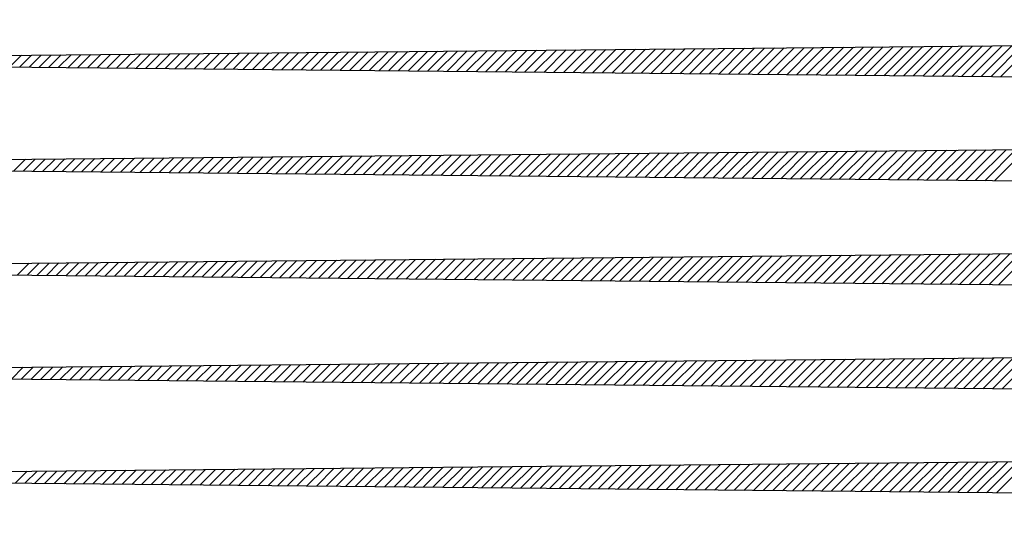
# Model space of a CAD drawing. Units: millimetres. Extents: x -523 to -48, y 128 to 254.
# Drawn here: x -511 to -504, y 187 to 190 of the extents above; entities that cross this region are included whole.
import ezdxf

# ---------------------------------------------------------------- set-up
doc = ezdxf.new("R2010")
doc.units = ezdxf.units.MM
doc.header["$LTSCALE"] = 7.930271
doc.layers.add('001', color=7, linetype='Continuous')

msp = doc.modelspace()

# ---------------------------------------------------------------- linework, layer by layer
at = {"layer": '001', "color": 4, "lineweight": 30}
for p, q in [((-515.87493, 189.976154), (-477.55293, 190.351154)), ((-477.55293, 189.601154), (-515.87493, 189.976154)), ((-515.87493, 189.226154), (-477.55293, 189.601154)), ((-477.55293, 188.851154), (-515.87493, 189.226154)), ((-515.87493, 188.476154), (-477.55293, 188.851154)), ((-477.55293, 188.101154), (-515.87493, 188.476154)), ((-515.87493, 187.726154), (-477.55293, 188.101154)), ((-477.55293, 187.351154), (-515.87493, 187.726154)), ((-515.87493, 186.976154), (-477.55293, 187.351154)), ((-477.55293, 186.601154), (-515.87493, 186.976154))]:
    msp.add_line(p, q, dxfattribs=at)
at = {"layer": '001', "color": 253, "lineweight": 30}
for p, q in [((-505.753998, 189.877116), (-505.553963, 190.07715)), ((-505.683972, 189.87643), (-505.482554, 190.077849)), ((-505.613947, 189.875745), (-505.411144, 190.078548)), ((-505.543921, 189.87506), (-505.339735, 190.079246)), ((-505.473896, 189.874375), (-505.268326, 190.079945)), ((-505.40387, 189.873689), (-505.196916, 190.080644)), ((-505.333845, 189.873004), (-505.125507, 190.081343)), ((-505.26382, 189.872319), (-505.054097, 190.082041)), ((-505.193794, 189.871634), (-504.982688, 190.08274)), ((-505.123769, 189.870949), (-504.911278, 190.083439)), ((-505.053743, 189.870263), (-504.839869, 190.084138)), ((-504.983718, 189.869578), (-504.768459, 190.084837)), ((-504.913692, 189.868893), (-504.69705, 190.085535)), ((-504.843667, 189.868208), (-504.62564, 190.086234)), ((-504.773641, 189.867522), (-504.554231, 190.086933)), ((-504.703616, 189.866837), (-504.482822, 190.087632)), ((-504.633591, 189.866152), (-504.411412, 190.08833)), ((-504.563565, 189.865467), (-504.340003, 190.089029)), ((-504.49354, 189.864781), (-504.268593, 190.089728)), ((-504.423514, 189.864096), (-504.197184, 190.090427)), ((-511.56611, 189.93399), (-511.480948, 190.019151)), ((-511.496084, 189.933305), (-511.409539, 190.01985)), ((-511.426059, 189.93262), (-511.338129, 190.020549)), ((-511.356033, 189.931934), (-511.26672, 190.021248)), ((-511.286008, 189.931249), (-511.19531, 190.021947)), ((-511.215982, 189.930564), (-511.123901, 190.022645)), ((-511.145957, 189.929879), (-511.052491, 190.023344)), ((-511.075931, 189.929193), (-510.981082, 190.024043)), ((-511.005906, 189.928508), (-510.909673, 190.024742)), ((-510.935881, 189.927823), (-510.838263, 190.02544)), ((-510.865855, 189.927138), (-510.766854, 190.026139)), ((-510.79583, 189.926453), (-510.695444, 190.026838)), ((-510.725804, 189.925767), (-510.624035, 190.027537)), ((-510.655779, 189.925082), (-510.552625, 190.028236)), ((-510.585753, 189.924397), (-510.481216, 190.028934)), ((-510.515728, 189.923712), (-510.409806, 190.029633)), ((-510.445702, 189.923026), (-510.338397, 190.030332)), ((-510.375677, 189.922341), (-510.266987, 190.031031)), ((-510.305652, 189.921656), (-510.195578, 190.031729)), ((-510.235626, 189.920971), (-510.124168, 190.032428)), ((-510.165601, 189.920285), (-510.052759, 190.033127)), ((-510.095575, 189.9196), (-509.98135, 190.033826)), ((-510.02555, 189.918915), (-509.90994, 190.034525)), ((-509.955524, 189.91823), (-509.838531, 190.035223)), ((-509.885499, 189.917544), (-509.767121, 190.035922)), ((-509.815473, 189.916859), (-509.695712, 190.036621)), ((-509.745448, 189.916174), (-509.624302, 190.03732)), ((-509.675423, 189.915489), (-509.552893, 190.038018)), ((-509.605397, 189.914804), (-509.481483, 190.038717)), ((-509.535372, 189.914118), (-509.410074, 190.039416)), ((-509.465346, 189.913433), (-509.338664, 190.040115)), ((-509.395321, 189.912748), (-509.267255, 190.040814)), ((-509.325295, 189.912063), (-509.195846, 190.041512)), ((-509.25527, 189.911377), (-509.124436, 190.042211)), ((-509.185244, 189.910692), (-509.053027, 190.04291)), ((-509.115219, 189.910007), (-508.981617, 190.043609)), ((-509.045194, 189.909322), (-508.910208, 190.044307)), ((-508.975168, 189.908636), (-508.838798, 190.045006)), ((-508.905143, 189.907951), (-508.767389, 190.045705)), ((-508.835117, 189.907266), (-508.695979, 190.046404)), ((-508.765092, 189.906581), (-508.62457, 190.047103)), ((-508.695066, 189.905895), (-508.55316, 190.047801)), ((-508.625041, 189.90521), (-508.481751, 190.0485)), ((-508.555015, 189.904525), (-508.410342, 190.049199)), ((-508.48499, 189.90384), (-508.338932, 190.049898)), ((-508.414965, 189.903155), (-508.267523, 190.050596)), ((-508.344939, 189.902469), (-508.196113, 190.051295)), ((-508.274914, 189.901784), (-508.124704, 190.051994)), ((-508.204888, 189.901099), (-508.053294, 190.052693)), ((-508.134863, 189.900414), (-507.981885, 190.053392)), ((-508.064837, 189.899728), (-507.910475, 190.05409)), ((-507.994812, 189.899043), (-507.839066, 190.054789)), ((-507.924786, 189.898358), (-507.767656, 190.055488)), ((-507.854761, 189.897673), (-507.696247, 190.056187)), ((-507.784736, 189.896987), (-507.624838, 190.056885)), ((-507.71471, 189.896302), (-507.553428, 190.057584)), ((-507.644685, 189.895617), (-507.482019, 190.058283)), ((-507.574659, 189.894932), (-507.410609, 190.058982)), ((-507.504634, 189.894247), (-507.3392, 190.059681)), ((-507.434608, 189.893561), (-507.26779, 190.060379)), ((-507.364583, 189.892876), (-507.196381, 190.061078)), ((-507.294557, 189.892191), (-507.124971, 190.061777)), ((-507.224532, 189.891506), (-507.053562, 190.062476)), ((-507.154507, 189.89082), (-506.982152, 190.063174)), ((-507.084481, 189.890135), (-506.910743, 190.063873)), ((-507.014456, 189.88945), (-506.839334, 190.064572)), ((-506.94443, 189.888765), (-506.767924, 190.065271)), ((-506.874405, 189.888079), (-506.696515, 190.06597)), ((-506.804379, 189.887394), (-506.625105, 190.066668)), ((-506.734354, 189.886709), (-506.553696, 190.067367)), ((-506.664328, 189.886024), (-506.482286, 190.068066)), ((-506.594303, 189.885338), (-506.410877, 190.068765)), ((-506.524278, 189.884653), (-506.339467, 190.069463)), ((-506.454252, 189.883968), (-506.268058, 190.070162)), ((-506.384227, 189.883283), (-506.196648, 190.070861)), ((-506.314201, 189.882598), (-506.125239, 190.07156)), ((-506.244176, 189.881912), (-506.05383, 190.072259)), ((-506.17415, 189.881227), (-505.98242, 190.072957)), ((-506.104125, 189.880542), (-505.911011, 190.073656)), ((-506.034099, 189.879857), (-505.839601, 190.074355)), ((-505.964074, 189.879171), (-505.768192, 190.075054)), ((-505.894049, 189.878486), (-505.696782, 190.075752)), ((-505.824023, 189.877801), (-505.625373, 190.076451)), ((-508.807569, 189.156996), (-508.667887, 189.296679)), ((-508.737544, 189.156311), (-508.596478, 189.297377)), ((-508.667518, 189.155626), (-508.525068, 189.298076)), ((-508.597493, 189.154941), (-508.453659, 189.298775)), ((-508.527468, 189.154255), (-508.382249, 189.299474)), ((-508.457442, 189.15357), (-508.31084, 189.300173)), ((-508.387417, 189.152885), (-508.23943, 189.300871)), ((-508.317391, 189.1522), (-508.168021, 189.30157)), ((-508.247366, 189.151515), (-508.096611, 189.302269)), ((-508.17734, 189.150829), (-508.025202, 189.302968)), ((-508.107315, 189.150144), (-507.953792, 189.303666)), ((-508.037289, 189.149459), (-507.882383, 189.304365)), ((-507.967264, 189.148774), (-507.810974, 189.305064)), ((-507.897239, 189.148088), (-507.739564, 189.305763)), ((-507.827213, 189.147403), (-507.668155, 189.306462)), ((-507.757188, 189.146718), (-507.596745, 189.30716)), ((-507.687162, 189.146033), (-507.525336, 189.307859)), ((-507.617137, 189.145347), (-507.453926, 189.308558)), ((-507.547111, 189.144662), (-507.382517, 189.309257)), ((-507.477086, 189.143977), (-507.311107, 189.309955)), ((-507.40706, 189.143292), (-507.239698, 189.310654)), ((-507.337035, 189.142606), (-507.168288, 189.311353)), ((-507.26701, 189.141921), (-507.096879, 189.312052)), ((-507.196984, 189.141236), (-507.02547, 189.312751)), ((-507.126959, 189.140551), (-506.95406, 189.313449)), ((-507.056933, 189.139866), (-506.882651, 189.314148)), ((-506.986908, 189.13918), (-506.811241, 189.314847)), ((-506.916882, 189.138495), (-506.739832, 189.315546)), ((-506.846857, 189.13781), (-506.668422, 189.316244)), ((-506.776831, 189.137125), (-506.597013, 189.316943)), ((-506.706806, 189.136439), (-506.525603, 189.317642)), ((-506.636781, 189.135754), (-506.454194, 189.318341)), ((-506.566755, 189.135069), (-506.382784, 189.31904)), ((-506.49673, 189.134384), (-506.311375, 189.319738)), ((-506.426704, 189.133698), (-506.239966, 189.320437)), ((-506.356679, 189.133013), (-506.168556, 189.321136)), ((-506.286653, 189.132328), (-506.097147, 189.321835)), ((-506.216628, 189.131643), (-506.025737, 189.322533)), ((-506.146602, 189.130957), (-505.954328, 189.323232)), ((-506.076577, 189.130272), (-505.882918, 189.323931)), ((-506.006552, 189.129587), (-505.811509, 189.32463)), ((-505.936526, 189.128902), (-505.740099, 189.325329)), ((-505.866501, 189.128217), (-505.66869, 189.326027)), ((-505.796475, 189.127531), (-505.59728, 189.326726)), ((-505.72645, 189.126846), (-505.525871, 189.327425)), ((-505.656424, 189.126161), (-505.454462, 189.328124)), ((-505.586399, 189.125476), (-505.383052, 189.328822)), ((-505.516373, 189.12479), (-505.311643, 189.329521)), ((-505.446348, 189.124105), (-505.240233, 189.33022)), ((-505.376323, 189.12342), (-505.168824, 189.330919)), ((-505.306297, 189.122735), (-505.097414, 189.331618)), ((-505.236272, 189.122049), (-505.026005, 189.332316)), ((-505.166246, 189.121364), (-504.954595, 189.333015)), ((-505.096221, 189.120679), (-504.883186, 189.333714)), ((-505.026195, 189.119994), (-504.811776, 189.334413)), ((-504.95617, 189.119309), (-504.740367, 189.335111)), ((-504.886144, 189.118623), (-504.668958, 189.33581)), ((-504.816119, 189.117938), (-504.597548, 189.336509)), ((-504.746094, 189.117253), (-504.526139, 189.337208)), ((-504.676068, 189.116568), (-504.454729, 189.337907)), ((-504.606043, 189.115882), (-504.38332, 189.338605)), ((-504.536017, 189.115197), (-504.31191, 189.339304)), ((-504.465992, 189.114512), (-504.240501, 189.340003)), ((-511.538562, 189.183721), (-511.452856, 189.269426)), ((-511.468536, 189.183035), (-511.381446, 189.270125)), ((-511.398511, 189.18235), (-511.310037, 189.270824)), ((-511.328485, 189.181665), (-511.238627, 189.271523)), ((-511.25846, 189.18098), (-511.167218, 189.272221)), ((-511.188434, 189.180294), (-511.095809, 189.27292)), ((-511.118409, 189.179609), (-511.024399, 189.273619)), ((-511.048384, 189.178924), (-510.95299, 189.274318)), ((-510.978358, 189.178239), (-510.88158, 189.275017)), ((-510.908333, 189.177553), (-510.810171, 189.275715)), ((-510.838307, 189.176868), (-510.738761, 189.276414)), ((-510.768282, 189.176183), (-510.667352, 189.277113)), ((-510.698256, 189.175498), (-510.595942, 189.277812)), ((-510.628231, 189.174812), (-510.524533, 189.27851)), ((-510.558205, 189.174127), (-510.453123, 189.279209)), ((-510.48818, 189.173442), (-510.381714, 189.279908)), ((-510.418155, 189.172757), (-510.310305, 189.280607)), ((-510.348129, 189.172072), (-510.238895, 189.281306)), ((-510.278104, 189.171386), (-510.167486, 189.282004)), ((-510.208078, 189.170701), (-510.096076, 189.282703)), ((-510.138053, 189.170016), (-510.024667, 189.283402)), ((-510.068027, 189.169331), (-509.953257, 189.284101)), ((-509.998002, 189.168645), (-509.881848, 189.284799)), ((-509.927976, 189.16796), (-509.810438, 189.285498)), ((-509.857951, 189.167275), (-509.739029, 189.286197)), ((-509.787926, 189.16659), (-509.667619, 189.286896)), ((-509.7179, 189.165904), (-509.59621, 189.287595)), ((-509.647875, 189.165219), (-509.5248, 189.288293)), ((-509.577849, 189.164534), (-509.453391, 189.288992)), ((-509.507824, 189.163849), (-509.381982, 189.289691)), ((-509.437798, 189.163163), (-509.310572, 189.29039)), ((-509.367773, 189.162478), (-509.239163, 189.291088)), ((-509.297747, 189.161793), (-509.167753, 189.291787)), ((-509.227722, 189.161108), (-509.096344, 189.292486)), ((-509.157697, 189.160423), (-509.024934, 189.293185)), ((-509.087671, 189.159737), (-508.953525, 189.293884)), ((-509.017646, 189.159052), (-508.882115, 189.294582)), ((-508.94762, 189.158367), (-508.810706, 189.295281)), ((-508.877595, 189.157682), (-508.739296, 189.29598)), ((-504.788571, 188.367668), (-504.569456, 188.586784)), ((-504.718546, 188.366983), (-504.498046, 188.587483)), ((-504.64852, 188.366298), (-504.426637, 188.588181)), ((-504.578495, 188.365613), (-504.355227, 188.58888)), ((-504.508469, 188.364928), (-504.283818, 188.589579)), ((-504.438444, 188.364242), (-504.212408, 188.590278)), ((-511.511014, 188.433451), (-511.424763, 188.519701)), ((-511.440988, 188.432766), (-511.353354, 188.5204)), ((-511.370963, 188.43208), (-511.281945, 188.521099)), ((-511.300937, 188.431395), (-511.210535, 188.521798)), ((-511.230912, 188.43071), (-511.139126, 188.522496)), ((-511.160887, 188.430025), (-511.067716, 188.523195)), ((-511.090861, 188.42934), (-510.996307, 188.523894)), ((-511.020836, 188.428654), (-510.924897, 188.524593)), ((-510.95081, 188.427969), (-510.853488, 188.525291)), ((-510.880785, 188.427284), (-510.782078, 188.52599)), ((-510.810759, 188.426599), (-510.710669, 188.526689)), ((-510.740734, 188.425913), (-510.639259, 188.527388)), ((-510.670708, 188.425228), (-510.56785, 188.528087)), ((-510.600683, 188.424543), (-510.496441, 188.528785)), ((-510.530658, 188.423858), (-510.425031, 188.529484)), ((-510.460632, 188.423172), (-510.353622, 188.530183)), ((-510.390607, 188.422487), (-510.282212, 188.530882)), ((-510.320581, 188.421802), (-510.210803, 188.53158)), ((-510.250556, 188.421117), (-510.139393, 188.532279)), ((-510.18053, 188.420431), (-510.067984, 188.532978)), ((-510.110505, 188.419746), (-509.996574, 188.533677)), ((-510.040479, 188.419061), (-509.925165, 188.534376)), ((-509.970454, 188.418376), (-509.853755, 188.535074)), ((-509.900429, 188.417691), (-509.782346, 188.535773)), ((-509.830403, 188.417005), (-509.710937, 188.536472)), ((-509.760378, 188.41632), (-509.639527, 188.537171)), ((-509.690352, 188.415635), (-509.568118, 188.537869)), ((-509.620327, 188.41495), (-509.496708, 188.538568)), ((-509.550301, 188.414264), (-509.425299, 188.539267)), ((-509.480276, 188.413579), (-509.353889, 188.539966)), ((-509.41025, 188.412894), (-509.28248, 188.540665)), ((-509.340225, 188.412209), (-509.21107, 188.541363)), ((-509.2702, 188.411523), (-509.139661, 188.542062)), ((-509.200174, 188.410838), (-509.068251, 188.542761)), ((-509.130149, 188.410153), (-508.996842, 188.54346)), ((-509.060123, 188.409468), (-508.925432, 188.544158)), ((-508.990098, 188.408783), (-508.854023, 188.544857)), ((-508.920072, 188.408097), (-508.782614, 188.545556)), ((-508.850047, 188.407412), (-508.711204, 188.546255)), ((-508.780021, 188.406727), (-508.639795, 188.546954)), ((-508.709996, 188.406042), (-508.568385, 188.547652)), ((-508.639971, 188.405356), (-508.496976, 188.548351)), ((-508.569945, 188.404671), (-508.425566, 188.54905)), ((-508.49992, 188.403986), (-508.354157, 188.549749)), ((-508.429894, 188.403301), (-508.282747, 188.550447)), ((-508.359869, 188.402615), (-508.211338, 188.551146)), ((-508.289843, 188.40193), (-508.139928, 188.551845)), ((-508.219818, 188.401245), (-508.068519, 188.552544)), ((-508.149792, 188.40056), (-507.99711, 188.553243)), ((-508.079767, 188.399874), (-507.9257, 188.553941)), ((-508.009742, 188.399189), (-507.854291, 188.55464)), ((-507.939716, 188.398504), (-507.782881, 188.555339)), ((-507.869691, 188.397819), (-507.711472, 188.556038)), ((-507.799665, 188.397134), (-507.640062, 188.556736)), ((-507.72964, 188.396448), (-507.568653, 188.557435)), ((-507.659614, 188.395763), (-507.497243, 188.558134)), ((-507.589589, 188.395078), (-507.425834, 188.558833)), ((-507.519563, 188.394393), (-507.354424, 188.559532)), ((-507.449538, 188.393707), (-507.283015, 188.56023)), ((-507.379513, 188.393022), (-507.211606, 188.560929)), ((-507.309487, 188.392337), (-507.140196, 188.561628)), ((-507.239462, 188.391652), (-507.068787, 188.562327)), ((-507.169436, 188.390966), (-506.997377, 188.563025)), ((-507.099411, 188.390281), (-506.925968, 188.563724)), ((-507.029385, 188.389596), (-506.854558, 188.564423)), ((-506.95936, 188.388911), (-506.783149, 188.565122)), ((-506.889334, 188.388225), (-506.711739, 188.565821)), ((-506.819309, 188.38754), (-506.64033, 188.566519)), ((-506.749284, 188.386855), (-506.56892, 188.567218)), ((-506.679258, 188.38617), (-506.497511, 188.567917)), ((-506.609233, 188.385485), (-506.426102, 188.568616)), ((-506.539207, 188.384799), (-506.354692, 188.569314)), ((-506.469182, 188.384114), (-506.283283, 188.570013)), ((-506.399156, 188.383429), (-506.211873, 188.570712)), ((-506.329131, 188.382744), (-506.140464, 188.571411)), ((-506.259105, 188.382058), (-506.069054, 188.57211)), ((-506.18908, 188.381373), (-505.997645, 188.572808)), ((-506.119055, 188.380688), (-505.926235, 188.573507)), ((-506.049029, 188.380003), (-505.854826, 188.574206)), ((-505.979004, 188.379317), (-505.783416, 188.574905)), ((-505.908978, 188.378632), (-505.712007, 188.575603)), ((-505.838953, 188.377947), (-505.640598, 188.576302)), ((-505.768927, 188.377262), (-505.569188, 188.577001)), ((-505.698902, 188.376577), (-505.497779, 188.5777)), ((-505.628876, 188.375891), (-505.426369, 188.578399)), ((-505.558851, 188.375206), (-505.35496, 188.579097)), ((-505.488826, 188.374521), (-505.28355, 188.579796)), ((-505.4188, 188.373836), (-505.212141, 188.580495)), ((-505.348775, 188.37315), (-505.140731, 188.581194)), ((-505.278749, 188.372465), (-505.069322, 188.581892)), ((-505.208724, 188.37178), (-504.997912, 188.582591)), ((-505.138698, 188.371095), (-504.926503, 188.58329)), ((-505.068673, 188.370409), (-504.855094, 188.583989)), ((-504.998647, 188.369724), (-504.783684, 188.584688)), ((-504.928622, 188.369039), (-504.712275, 188.585386)), ((-504.858597, 188.368354), (-504.640865, 188.586085)), ((-507.842143, 187.647549), (-507.683379, 187.806313)), ((-507.772117, 187.646864), (-507.61197, 187.807011)), ((-507.702092, 187.646179), (-507.54056, 187.80771)), ((-507.632066, 187.645493), (-507.469151, 187.808409)), ((-507.562041, 187.644808), (-507.397742, 187.809108)), ((-507.492016, 187.644123), (-507.326332, 187.809806)), ((-507.42199, 187.643438), (-507.254923, 187.810505)), ((-507.351965, 187.642753), (-507.183513, 187.811204)), ((-507.281939, 187.642067), (-507.112104, 187.811903)), ((-507.211914, 187.641382), (-507.040694, 187.812602)), ((-507.141888, 187.640697), (-506.969285, 187.8133)), ((-507.071863, 187.640012), (-506.897875, 187.813999)), ((-507.001837, 187.639326), (-506.826466, 187.814698)), ((-506.931812, 187.638641), (-506.755056, 187.815397)), ((-506.861787, 187.637956), (-506.683647, 187.816095)), ((-506.791761, 187.637271), (-506.612238, 187.816794)), ((-506.721736, 187.636585), (-506.540828, 187.817493)), ((-506.65171, 187.6359), (-506.469419, 187.818192)), ((-506.581685, 187.635215), (-506.398009, 187.818891)), ((-506.511659, 187.63453), (-506.3266, 187.819589)), ((-506.441634, 187.633845), (-506.25519, 187.820288)), ((-506.371608, 187.633159), (-506.183781, 187.820987)), ((-506.301583, 187.632474), (-506.112371, 187.821686)), ((-506.231558, 187.631789), (-506.040962, 187.822384)), ((-506.161532, 187.631104), (-505.969552, 187.823083)), ((-506.091507, 187.630418), (-505.898143, 187.823782)), ((-506.021481, 187.629733), (-505.826734, 187.824481)), ((-505.951456, 187.629048), (-505.755324, 187.82518)), ((-505.88143, 187.628363), (-505.683915, 187.825878)), ((-505.811405, 187.627677), (-505.612505, 187.826577)), ((-505.741379, 187.626992), (-505.541096, 187.827276)), ((-505.671354, 187.626307), (-505.469686, 187.827975)), ((-505.601329, 187.625622), (-505.398277, 187.828673)), ((-505.531303, 187.624936), (-505.326867, 187.829372)), ((-505.461278, 187.624251), (-505.255458, 187.830071)), ((-505.391252, 187.623566), (-505.184048, 187.83077)), ((-505.321227, 187.622881), (-505.112639, 187.831469)), ((-505.251201, 187.622196), (-505.04123, 187.832167)), ((-505.181176, 187.62151), (-504.96982, 187.832866)), ((-505.11115, 187.620825), (-504.898411, 187.833565)), ((-505.041125, 187.62014), (-504.827001, 187.834264)), ((-504.9711, 187.619455), (-504.755592, 187.834962)), ((-504.901074, 187.618769), (-504.684182, 187.835661)), ((-504.831049, 187.618084), (-504.612773, 187.83636)), ((-504.761023, 187.617399), (-504.541363, 187.837059)), ((-504.690998, 187.616714), (-504.469954, 187.837758)), ((-504.620972, 187.616028), (-504.398544, 187.838456)), ((-504.550947, 187.615343), (-504.327135, 187.839155)), ((-504.480921, 187.614658), (-504.255726, 187.839854)), ((-504.410896, 187.613973), (-504.184316, 187.840553)), ((-511.553491, 187.683867), (-511.468081, 187.769277)), ((-511.483466, 187.683181), (-511.396671, 187.769976)), ((-511.41344, 187.682496), (-511.325262, 187.770675)), ((-511.343415, 187.681811), (-511.253852, 187.771374)), ((-511.27339, 187.681126), (-511.182443, 187.772072)), ((-511.203364, 187.68044), (-511.111033, 187.772771)), ((-511.133339, 187.679755), (-511.039624, 187.77347)), ((-511.063313, 187.67907), (-510.968214, 187.774169)), ((-510.993288, 187.678385), (-510.896805, 187.774868)), ((-510.923262, 187.677699), (-510.825395, 187.775566)), ((-510.853237, 187.677014), (-510.753986, 187.776265)), ((-510.783211, 187.676329), (-510.682577, 187.776964)), ((-510.713186, 187.675644), (-510.611167, 187.777663)), ((-510.643161, 187.674959), (-510.539758, 187.778361)), ((-510.573135, 187.674273), (-510.468348, 187.77906)), ((-510.50311, 187.673588), (-510.396939, 187.779759)), ((-510.433084, 187.672903), (-510.325529, 187.780458)), ((-510.363059, 187.672218), (-510.25412, 187.781157)), ((-510.293033, 187.671532), (-510.18271, 187.781855)), ((-510.223008, 187.670847), (-510.111301, 187.782554)), ((-510.152982, 187.670162), (-510.039891, 187.783253)), ((-510.082957, 187.669477), (-509.968482, 187.783952)), ((-510.012932, 187.668791), (-509.897073, 187.78465)), ((-509.942906, 187.668106), (-509.825663, 187.785349)), ((-509.872881, 187.667421), (-509.754254, 187.786048)), ((-509.802855, 187.666736), (-509.682844, 187.786747)), ((-509.73283, 187.666051), (-509.611435, 187.787446)), ((-509.662804, 187.665365), (-509.540025, 187.788144)), ((-509.592779, 187.66468), (-509.468616, 187.788843)), ((-509.522753, 187.663995), (-509.397206, 187.789542)), ((-509.452728, 187.66331), (-509.325797, 187.790241)), ((-509.382703, 187.662624), (-509.254387, 187.790939)), ((-509.312677, 187.661939), (-509.182978, 187.791638)), ((-509.242652, 187.661254), (-509.111569, 187.792337)), ((-509.172626, 187.660569), (-509.040159, 187.793036)), ((-509.102601, 187.659883), (-508.96875, 187.793735)), ((-509.032575, 187.659198), (-508.89734, 187.794433)), ((-508.96255, 187.658513), (-508.825931, 187.795132)), ((-508.892524, 187.657828), (-508.754521, 187.795831)), ((-508.822499, 187.657142), (-508.683112, 187.79653)), ((-508.752474, 187.656457), (-508.611702, 187.797228)), ((-508.682448, 187.655772), (-508.540293, 187.797927)), ((-508.612423, 187.655087), (-508.468883, 187.798626)), ((-508.542397, 187.654402), (-508.397474, 187.799325)), ((-508.472372, 187.653716), (-508.326064, 187.800024)), ((-508.402346, 187.653031), (-508.254655, 187.800722)), ((-508.332321, 187.652346), (-508.183246, 187.801421)), ((-508.262295, 187.651661), (-508.111836, 187.80212)), ((-508.19227, 187.650975), (-508.040427, 187.802819)), ((-508.122245, 187.65029), (-507.969017, 187.803517)), ((-508.052219, 187.649605), (-507.897608, 187.804216)), ((-507.982194, 187.64892), (-507.826198, 187.804915)), ((-507.912168, 187.648234), (-507.754789, 187.805614)), ((-510.96574, 186.928115), (-510.868713, 187.025142)), ((-510.895714, 186.92743), (-510.797303, 187.025841)), ((-510.825689, 186.926745), (-510.725894, 187.02654)), ((-510.755664, 186.926059), (-510.654484, 187.027239)), ((-510.685638, 186.925374), (-510.583075, 187.027938)), ((-510.615613, 186.924689), (-510.511665, 187.028636)), ((-510.545587, 186.924004), (-510.440256, 187.029335)), ((-510.475562, 186.923319), (-510.368846, 187.030034)), ((-510.405536, 186.922633), (-510.297437, 187.030733)), ((-510.335511, 186.921948), (-510.226027, 187.031431)), ((-510.265485, 186.921263), (-510.154618, 187.03213)), ((-510.19546, 186.920578), (-510.083209, 187.032829)), ((-510.125435, 186.919892), (-510.011799, 187.033528)), ((-510.055409, 186.919207), (-509.94039, 187.034227)), ((-509.985384, 186.918522), (-509.86898, 187.034925)), ((-509.915358, 186.917837), (-509.797571, 187.035624)), ((-509.845333, 186.917151), (-509.726161, 187.036323)), ((-509.775307, 186.916466), (-509.654752, 187.037022)), ((-509.705282, 186.915781), (-509.583342, 187.03772)), ((-509.635256, 186.915096), (-509.511933, 187.038419)), ((-509.565231, 186.91441), (-509.440523, 187.039118)), ((-509.495206, 186.913725), (-509.369114, 187.039817)), ((-509.42518, 186.91304), (-509.297705, 187.040516)), ((-509.355155, 186.912355), (-509.226295, 187.041214)), ((-509.285129, 186.91167), (-509.154886, 187.041913)), ((-509.215104, 186.910984), (-509.083476, 187.042612)), ((-509.145078, 186.910299), (-509.012067, 187.043311)), ((-509.075053, 186.909614), (-508.940657, 187.044009)), ((-509.005027, 186.908929), (-508.869248, 187.044708)), ((-508.935002, 186.908243), (-508.797838, 187.045407)), ((-508.864977, 186.907558), (-508.726429, 187.046106)), ((-508.794951, 186.906873), (-508.655019, 187.046805)), ((-508.724926, 186.906188), (-508.58361, 187.047503)), ((-508.6549, 186.905502), (-508.512201, 187.048202)), ((-508.584875, 186.904817), (-508.440791, 187.048901)), ((-508.514849, 186.904132), (-508.369382, 187.0496)), ((-508.444824, 186.903447), (-508.297972, 187.050298)), ((-508.374798, 186.902761), (-508.226563, 187.050997)), ((-508.304773, 186.902076), (-508.155153, 187.051696)), ((-508.234748, 186.901391), (-508.083744, 187.052395)), ((-508.164722, 186.900706), (-508.012334, 187.053094)), ((-508.094697, 186.900021), (-507.940925, 187.053792)), ((-508.024671, 186.899335), (-507.869515, 187.054491)), ((-507.954646, 186.89865), (-507.798106, 187.05519)), ((-507.88462, 186.897965), (-507.726696, 187.055889)), ((-507.814595, 186.89728), (-507.655287, 187.056587)), ((-507.744569, 186.896594), (-507.583878, 187.057286)), ((-507.674544, 186.895909), (-507.512468, 187.057985)), ((-507.604519, 186.895224), (-507.441059, 187.058684)), ((-507.534493, 186.894539), (-507.369649, 187.059383)), ((-507.464468, 186.893853), (-507.29824, 187.060081)), ((-507.394442, 186.893168), (-507.22683, 187.06078)), ((-507.324417, 186.892483), (-507.155421, 187.061479)), ((-507.254391, 186.891798), (-507.084011, 187.062178)), ((-507.184366, 186.891113), (-507.012602, 187.062876)), ((-507.11434, 186.890427), (-506.941192, 187.063575)), ((-507.044315, 186.889742), (-506.869783, 187.064274)), ((-506.97429, 186.889057), (-506.798374, 187.064973)), ((-506.904264, 186.888372), (-506.726964, 187.065672)), ((-506.834239, 186.887686), (-506.655555, 187.06637)), ((-506.764213, 186.887001), (-506.584145, 187.067069)), ((-506.694188, 186.886316), (-506.512736, 187.067768)), ((-506.624162, 186.885631), (-506.441326, 187.068467)), ((-506.554137, 186.884945), (-506.369917, 187.069165)), ((-506.484111, 186.88426), (-506.298507, 187.069864)), ((-506.414086, 186.883575), (-506.227098, 187.070563)), ((-506.344061, 186.88289), (-506.155688, 187.071262)), ((-506.274035, 186.882204), (-506.084279, 187.071961)), ((-506.20401, 186.881519), (-506.01287, 187.072659)), ((-506.133984, 186.880834), (-505.94146, 187.073358)), ((-506.063959, 186.880149), (-505.870051, 187.074057)), ((-505.993933, 186.879464), (-505.798641, 187.074756)), ((-505.923908, 186.878778), (-505.727232, 187.075454)), ((-505.853882, 186.878093), (-505.655822, 187.076153)), ((-505.783857, 186.877408), (-505.584413, 187.076852)), ((-505.713832, 186.876723), (-505.513003, 187.077551)), ((-505.643806, 186.876037), (-505.441594, 187.07825)), ((-505.573781, 186.875352), (-505.370184, 187.078948)), ((-505.503755, 186.874667), (-505.298775, 187.079647)), ((-505.43373, 186.873982), (-505.227366, 187.080346)), ((-505.363704, 186.873296), (-505.155956, 187.081045)), ((-505.293679, 186.872611), (-505.084547, 187.081743)), ((-505.223653, 186.871926), (-505.013137, 187.082442)), ((-505.153628, 186.871241), (-504.941728, 187.083141)), ((-505.083603, 186.870556), (-504.870318, 187.08384)), ((-505.013577, 186.86987), (-504.798909, 187.084539)), ((-504.943552, 186.869185), (-504.727499, 187.085237)), ((-504.873526, 186.8685), (-504.65609, 187.085936)), ((-504.803501, 186.867815), (-504.58468, 187.086635)), ((-504.733475, 186.867129), (-504.513271, 187.087334)), ((-504.66345, 186.866444), (-504.441862, 187.088032)), ((-504.593424, 186.865759), (-504.370452, 187.088731)), ((-504.523399, 186.865074), (-504.299043, 187.08943)), ((-504.453374, 186.864388), (-504.227633, 187.090129)), ((-511.525943, 186.933597), (-511.439988, 187.019552)), ((-511.455918, 186.932912), (-511.368579, 187.020251)), ((-511.385893, 186.932227), (-511.297169, 187.02095)), ((-511.315867, 186.931541), (-511.22576, 187.021649)), ((-511.245842, 186.930856), (-511.15435, 187.022347)), ((-511.175816, 186.930171), (-511.082941, 187.023046)), ((-511.105791, 186.929486), (-511.011531, 187.023745)), ((-511.035765, 186.9288), (-510.940122, 187.024444))]:
    msp.add_line(p, q, dxfattribs=at)

doc.saveas('drawing.dxf')
